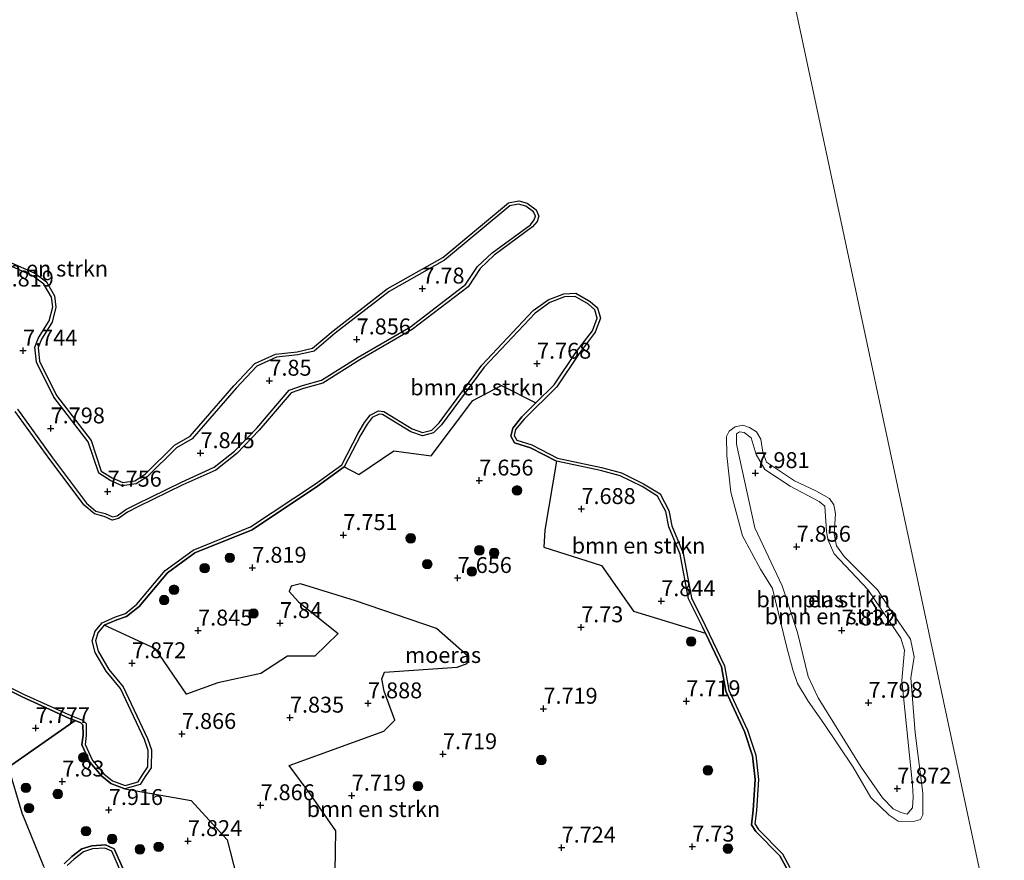
# Model space of a CAD drawing. Units: metres. Extents: x 179999 to 190009, y 412498 to 418753.
# Drawn here: x 184736 to 184890, y 416842 to 416974 of the extents above; entities that cross this region are included whole.
import ezdxf
from ezdxf.enums import TextEntityAlignment as Align

# ---------------------------------------------------------------- set-up
doc = ezdxf.new("R2010")
doc.units = ezdxf.units.M
doc.linetypes.add('IE-TERREINAFSCHEIDING', pattern=[10, 8, -2])
doc.layers.get('0').update_dxf_attribs({"lineweight": 25})
for name, color, linetype, lineweight in [('B-ME-GR-BOMENSTRUIKEN-GV-B6', 93, 'Continuous', 18), ('B-ME-GR-BOOM-S-B1', 93, 'Continuous', 18), ('B-ME-GW-KRUINLIJN-L-B1', 93, 'Continuous', 18), ('B-ME-GW-TEENLIJN-L-B1', 93, 'Continuous', 18), ('B-ME-IE-GRASLAND-GV-B6', 93, 'Continuous', 18), ('B-ME-IE-HULPGEOMETRIE-L-B1', 53, 'Continuous', 18), ('B-ME-IE-TERREINAFSCHEIDING-RASTERHEKWERK-L-B1', 8, 'IE-TERREINAFSCHEIDING', 18), ('B-ME-OG-WATER-GV-B6', 153, 'Continuous', 18)]:
    doc.layers.add(name, color=color, linetype=linetype, lineweight=lineweight)
for name, color, linetype in [('B-ME-GW-HOOGTEPUNT-S-B1', 10, 'Continuous'), ('B-ME-IE-MOERAS-GV-B6', 10, 'Continuous'), ('B-ME-IE-RIET-GV-B6', 10, 'Continuous')]:
    doc.layers.add(name, color=color, linetype=linetype)
doc.styles.add('NLCS-ISO', font='NLCS-ISO.TTF')

# ---------------------------------------------------------------- blocks, each defined once
blk = doc.blocks.new('hoogtepunt')
for p, q in [((-0.5, 0), (0.5, 0)), ((0, 0.5), (0, -0.5))]:
    blk.add_line(p, q)
blk = doc.blocks.new('boom')
h = blk.add_hatch(color=256)
edge = h.paths.add_edge_path()
edge.add_arc((0, 0), 0.75, 0, 360)
blk.add_circle((0, 0), 0.75)

msp = doc.modelspace()

# ---------------------------------------------------------------- linework, layer by layer
at = {"layer": 'B-ME-GR-BOMENSTRUIKEN-GV-B6'}
for points in [[(184734.321, 416935.316, 7.849), (184737.753, 416933.77, 7.849), (184739.453, 416932.508, 7.849), (184740.636, 416930.478, 7.849), (184740.837, 416928.925, 7.849), (184740.298, 416926.733, 7.849), (184738.626, 416924.088, 7.849), (184738.019, 416922.593, 7.849), (184738.29, 416920.258, 7.849), (184741.027, 416914.734, 7.849), (184746.423, 416907.709, 7.849), (184748.061, 416902.804, 7.849), (184749.947, 416901.608, 7.849), (184751.78, 416900.798, 7.849), (184753.934, 416901.128, 7.849), (184755.681, 416902.243, 7.849), (184760.28, 416906.787, 7.849), (184762.777, 416908.204, 7.849), (184769.689, 416916.17, 7.849), (184772.921, 416919.594, 7.849), (184776.008, 416921.001, 7.849), (184779.365, 416921.373, 7.849), (184781.935, 416921.961, 7.849), (184785.244, 416924.777, 7.849), (184793.709, 416931.33, 7.849), (184802.45, 416936.249, 7.849), (184812.693, 416944.822, 7.849), (184814.075, 416945.073, 7.849), (184815.193, 416944.76, 7.849), (184816.449, 416943.847, 7.849), (184816.728, 416943.179, 7.849), (184816.549, 416942.591, 7.849), (184815.938, 416941.845, 7.849), (184809.93, 416937.423, 7.849), (184807.636, 416935.283, 7.849), (184805.756, 416932.423, 7.849), (184797.073, 416925.79, 7.849), (184788.883, 416921.023, 7.849), (184783.08, 416917.399, 7.849), (184780.099, 416916.574, 7.849), (184778.024, 416915.843, 7.849), (184772.92, 416909.871, 7.849), (184769.435, 416906.246, 7.849), (184766.218, 416903.721, 7.849), (184761.105, 416901.409, 7.849), (184754.02, 416897.938, 7.849), (184752.337, 416897.11, 7.849), (184750.974, 416896.117, 7.849), (184750.258, 416895.949, 7.849), (184749.101, 416896.481, 7.849), (184747.618, 416896.85, 7.849), (184746.128, 416898.095, 7.849), (184740.788, 416905.235, 7.849), (184735.298, 416912.85, 7.849)], [(184816.803, 416913.828, 7.849), (184811.409, 416916.592, 7.849), (184806.868, 416914.217, 7.717), (184800.36, 416905.536, 7.695), (184794.489, 416906.321, 7.761), (184788.983, 416902.577, 7.805), (184786.675, 416903.787, 7.849), (184789.301, 416908.82, 7.849), (184790.283, 416910.493, 7.849), (184791.069, 416911.522, 7.849), (184792.16, 416912.095, 7.849), (184792.701, 416911.996, 7.849), (184797.128, 416909.316, 7.849), (184798.952, 416908.652, 7.849), (184800.677, 416909.131, 7.849), (184801.949, 416910.387, 7.849), (184808.674, 416919.436, 7.849), (184816.682, 416927.956, 7.849), (184818.966, 416929.601, 7.849), (184821.279, 416930.49, 7.849), (184822.961, 416930.569, 7.849), (184825.054, 416929.378, 7.849), (184826.043, 416928.48, 7.849), (184826.451, 416927.153, 7.849), (184825.688, 416925.177, 7.849), (184823.207, 416921.899, 7.849), (184819.693, 416916.665, 7.849), (184816.803, 416913.828, 7.849)], [(184876.183, 416848.074, 7.649), (184873.755, 416848.129, 7.649), (184872.32, 416849.051, 7.649), (184869.454, 416851.863, 7.649), (184866.702, 416856.585, 7.649), (184862.085, 416863.49, 7.649), (184859.624, 416866.992, 7.649), (184857.909, 416869.773, 7.649), (184857.209, 416871.878, 7.649), (184856.245, 416875.388, 7.649), (184853.986, 416884.66, 7.649), (184852.12, 416887.732, 7.649), (184849.261, 416892.959, 7.649), (184847.448, 416899.831, 7.649), (184846.82, 416905.563, 7.649), (184846.756, 416908.545, 7.649), (184847.172, 416909.39, 7.649), (184848.108, 416910.091, 7.649), (184849.34, 416910.335, 7.649), (184850.375, 416909.969, 7.649), (184851.485, 416909.318, 7.649), (184852.152, 416908.119, 7.649), (184852.47, 416906.118, 7.649), (184853.064, 416904.519, 7.649), (184854.63, 416903.479, 7.649), (184857.451, 416901.62, 7.649), (184860.819, 416900.006, 7.649), (184862.936, 416898.804, 7.649), (184863.619, 416897.838, 7.649), (184863.913, 416896.415, 7.649), (184863.716, 416893.264, 7.649), (184864.074, 416891.4, 7.649), (184865.283, 416889.682, 7.649), (184870.528, 416884.465, 7.649), (184872.617, 416881.222, 7.649), (184875.696, 416876.712, 7.649), (184876.289, 416873.944, 7.649), (184875.754, 416870.629, 7.649), (184876.45, 416861.992, 7.649), (184877.638, 416852.544, 7.649), (184877.61, 416849.132, 7.649), (184877.265, 416848.407, 7.649), (184876.183, 416848.074, 7.649)], [(184875.152, 416849.204, 7.891), (184874.159, 416849.504, 7.891), (184872.967, 416850.083, 7.891), (184871.274, 416851.803, 7.891), (184867.918, 416856.597, 7.671), (184861.2, 416867.478, 7.671), (184859.587, 416870.845, 7.759), (184857.917, 416877.754, 7.847), (184855.545, 416885.116, 7.869), (184851.199, 416894.201, 8.111), (184848.343, 416907.332, 7.891), (184848.345, 416908.984, 8.089), (184848.801, 416909.28, 8.023), (184849.53, 416909.216, 8.023), (184850.624, 416908.331, 8.023), (184851.43, 416905.721, 7.979), (184852.8, 416903.384, 7.935), (184856.786, 416900.761, 8.111), (184861.33, 416898.335, 8.067), (184862.249, 416897.634, 8.067), (184862.513, 416893.688, 7.979), (184862.705, 416892.365, 7.957), (184863.692, 416890.132, 8.001), (184868.989, 416884.522, 7.935), (184874.179, 416876.877, 7.979), (184874.77, 416874.997, 7.891), (184874.338, 416870.21, 7.891), (184876.009, 416853.822, 7.957), (184876.116, 416851.945, 7.935), (184875.984, 416850.208, 7.957), (184875.152, 416849.204, 7.891)], [(184875.152, 416849.204, 7.891), (184875.984, 416850.208, 7.957), (184876.116, 416851.945, 7.935), (184876.009, 416853.822, 7.957), (184874.338, 416870.21, 7.891), (184874.77, 416874.997, 7.891), (184874.179, 416876.877, 7.979), (184868.989, 416884.522, 7.935), (184863.692, 416890.132, 8.001), (184862.705, 416892.365, 7.957), (184862.513, 416893.688, 7.979), (184862.249, 416897.634, 8.067), (184861.33, 416898.335, 8.067), (184856.786, 416900.761, 8.111), (184852.8, 416903.384, 7.935), (184851.43, 416905.721, 7.979), (184850.624, 416908.331, 8.023), (184849.53, 416909.216, 8.023), (184848.801, 416909.28, 8.023), (184848.345, 416908.984, 8.089), (184848.343, 416907.332, 7.891), (184851.199, 416894.201, 8.111), (184855.545, 416885.116, 7.869), (184857.917, 416877.754, 7.847), (184859.587, 416870.845, 7.759), (184861.2, 416867.478, 7.671), (184867.918, 416856.597, 7.671), (184871.274, 416851.803, 7.891), (184872.967, 416850.083, 7.891), (184874.159, 416849.504, 7.891), (184875.152, 416849.204, 7.891)], [(184843.445, 416877.664, 7.849), (184832.128, 416881.109, 7.761), (184827.139, 416888.273, 7.805), (184818.027, 416891.163, 7.783), (184818.192, 416893.849, 7.827), (184820.046, 416904.698, 7.849), (184826.981, 416903.226, 7.849), (184830.075, 416902.36, 7.849), (184833.499, 416900.706, 7.849), (184835.934, 416899.199, 7.849), (184837.206, 416896.765, 7.849), (184837.707, 416894.354, 7.849), (184839.458, 416890.063, 7.849), (184840.769, 416883.065, 7.849), (184842.968, 416878.667, 7.849), (184843.445, 416877.664, 7.849)], [(184771.678, 416831.924, 7.849), (184768.268, 416845.197, 7.893), (184762.602, 416851.347, 7.871), (184752.188, 416853.186, 7.849), (184754.568, 416853.865, 7.849), (184755.364, 416855.142, 7.849), (184756.307, 416856.523, 7.849), (184756.359, 416859.312, 7.849), (184755.751, 416861.128, 7.849), (184751.919, 416869.247, 7.849), (184749.654, 416871.957, 7.849), (184747.976, 416874.815, 7.849), (184747.547, 416876.465, 7.849), (184747.948, 416877.73, 7.849), (184748.913, 416878.893, 7.849), (184757.006, 416875.174, 7.959), (184761.857, 416868.05, 7.849), (184766.779, 416869.839, 7.871), (184773.582, 416871.329, 7.871), (184777.773, 416874.071, 7.915), (184782.027, 416874.034, 8.069), (184785.697, 416877.606, 7.937), (184779.452, 416882.563, 7.827), (184778.005, 416884.219, 7.871), (184778.343, 416885.07, 8.069), (184779.801, 416885.423, 8.179), (184788.428, 416882.738, 7.981), (184801.198, 416878.386, 7.871), (184805.98, 416874.166, 7.981), (184806.004, 416872.902, 7.959), (184804.422, 416872.338, 8.157), (184793.02, 416871.532, 7.915), (184792.576, 416870.502, 7.893), (184792.959, 416868.543, 7.937), (184794.6, 416863.99, 8.157), (184792.911, 416862.28, 8.201), (184778.033, 416856.859, 7.937), (184781.417, 416852.251, 8.047), (184785.323, 416846.61, 7.937), (184785.147, 416833.808, 7.805)]]:
    msp.add_polyline3d(points, dxfattribs=at)
at = {"layer": 'B-ME-GW-KRUINLIJN-L-B1'}
for points in [[(184735.298, 416912.85, 7.849), (184740.788, 416905.235, 7.849), (184746.128, 416898.095, 7.849), (184747.618, 416896.85, 7.849), (184749.101, 416896.481, 7.849), (184750.258, 416895.949, 7.849), (184750.974, 416896.117, 7.849), (184752.337, 416897.11, 7.849), (184754.02, 416897.938, 7.849), (184761.105, 416901.409, 7.849), (184766.218, 416903.721, 7.849), (184769.435, 416906.246, 7.849), (184772.92, 416909.871, 7.849), (184778.024, 416915.843, 7.849), (184780.099, 416916.574, 7.849), (184783.08, 416917.399, 7.849), (184788.883, 416921.023, 7.849), (184797.073, 416925.79, 7.849), (184805.756, 416932.423, 7.849), (184807.636, 416935.283, 7.849), (184809.93, 416937.423, 7.849), (184815.938, 416941.845, 7.849), (184816.549, 416942.591, 7.849), (184816.728, 416943.179, 7.849), (184816.449, 416943.847, 7.849), (184815.193, 416944.76, 7.849), (184814.075, 416945.073, 7.849), (184812.693, 416944.822, 7.849), (184802.45, 416936.249, 7.849), (184793.709, 416931.33, 7.849), (184785.244, 416924.777, 7.849), (184781.935, 416921.961, 7.849), (184779.365, 416921.373, 7.849), (184776.008, 416921.001, 7.849), (184772.921, 416919.594, 7.849), (184769.689, 416916.17, 7.849), (184762.777, 416908.204, 7.849), (184760.28, 416906.787, 7.849), (184755.681, 416902.243, 7.849), (184753.934, 416901.128, 7.849), (184751.78, 416900.798, 7.849), (184749.947, 416901.608, 7.849), (184748.061, 416902.804, 7.849), (184746.423, 416907.709, 7.849), (184741.027, 416914.734, 7.849), (184738.29, 416920.258, 7.849), (184738.019, 416922.593, 7.849), (184738.626, 416924.088, 7.849), (184740.298, 416926.733, 7.849), (184740.837, 416928.925, 7.849), (184740.636, 416930.478, 7.849), (184739.453, 416932.508, 7.849), (184737.753, 416933.77, 7.849), (184734.321, 416935.316, 7.849)], [(184856.338, 416840.485, 7.849), (184855.168, 416842.694, 7.849), (184851.389, 416846.519, 7.849), (184850.713, 416847.559, 7.849), (184850.968, 416849.845, 7.849), (184851.276, 416854.649, 7.849), (184850.874, 416858.384, 7.849), (184849.604, 416862.214, 7.849), (184846.679, 416868.552, 7.849), (184845.969, 416872.353, 7.849), (184843.445, 416877.664, 7.849), (184842.968, 416878.667, 7.849), (184840.769, 416883.065, 7.849), (184839.458, 416890.063, 7.849), (184837.707, 416894.354, 7.849), (184837.206, 416896.765, 7.849), (184835.934, 416899.199, 7.849), (184833.499, 416900.706, 7.849), (184830.075, 416902.36, 7.849), (184826.981, 416903.226, 7.849), (184820.046, 416904.698, 7.849), (184815.975, 416906.804, 7.849), (184813.46, 416907.553, 7.849), (184812.842, 416908.63, 7.849), (184813.153, 416909.884, 7.849), (184814.567, 416911.633, 7.849), (184816.803, 416913.828, 7.849), (184819.693, 416916.665, 7.849), (184823.207, 416921.899, 7.849), (184825.688, 416925.177, 7.849), (184826.451, 416927.153, 7.849), (184826.043, 416928.48, 7.849), (184825.054, 416929.378, 7.849), (184822.961, 416930.569, 7.849), (184821.279, 416930.49, 7.849), (184818.966, 416929.601, 7.849), (184816.682, 416927.956, 7.849), (184808.674, 416919.436, 7.849), (184801.949, 416910.387, 7.849), (184800.677, 416909.131, 7.849), (184798.952, 416908.652, 7.849), (184797.128, 416909.316, 7.849), (184792.701, 416911.996, 7.849), (184792.16, 416912.095, 7.849), (184791.069, 416911.522, 7.849), (184790.283, 416910.493, 7.849), (184789.301, 416908.82, 7.849), (184786.675, 416903.787, 7.849), (184782.442, 416900.732, 7.849), (184772.191, 416893.903, 7.849), (184763.163, 416890.26, 7.849), (184758.884, 416887.135, 7.849), (184754.404, 416881.836, 7.849), (184752.426, 416880.264, 7.849), (184750.903, 416879.768, 7.849), (184748.913, 416878.893, 7.849), (184747.948, 416877.73, 7.849), (184747.547, 416876.465, 7.849), (184747.976, 416874.815, 7.849), (184749.654, 416871.957, 7.849), (184751.919, 416869.247, 7.849), (184755.751, 416861.128, 7.849), (184756.359, 416859.312, 7.849), (184756.307, 416856.523, 7.849), (184755.364, 416855.142, 7.849), (184754.568, 416853.865, 7.849), (184752.188, 416853.186, 7.849), (184749.985, 416854.03, 7.849), (184748.541, 416855.181, 7.849), (184746.673, 416857.371, 7.849), (184745.414, 416860.107, 7.849), (184745.618, 416861.635, 7.849), (184745.592, 416863.259, 7.849), (184745.245, 416863.585, 7.849), (184744.363, 416863.929, 7.849), (184743.485, 416864.271, 7.849), (184736.037, 416867.633, 7.849), (184731.83, 416869.696, 7.849)], [(184875.152, 416849.204, 7.891), (184874.159, 416849.504, 7.891), (184872.967, 416850.083, 7.891), (184871.274, 416851.803, 7.891), (184867.918, 416856.597, 7.671), (184861.2, 416867.478, 7.671), (184859.587, 416870.845, 7.759), (184857.917, 416877.754, 7.847), (184855.545, 416885.116, 7.869), (184851.199, 416894.201, 8.111), (184848.343, 416907.332, 7.891), (184848.345, 416908.984, 8.089), (184848.801, 416909.28, 8.023), (184849.53, 416909.216, 8.023), (184850.624, 416908.331, 8.023), (184851.43, 416905.721, 7.979), (184852.8, 416903.384, 7.935), (184856.786, 416900.761, 8.111), (184861.33, 416898.335, 8.067), (184862.249, 416897.634, 8.067), (184862.513, 416893.688, 7.979), (184862.705, 416892.365, 7.957), (184863.692, 416890.132, 8.001), (184868.989, 416884.522, 7.935), (184874.179, 416876.877, 7.979), (184874.77, 416874.997, 7.891), (184874.338, 416870.21, 7.891), (184876.009, 416853.822, 7.957), (184876.116, 416851.945, 7.935), (184875.984, 416850.208, 7.957), (184875.152, 416849.204, 7.891)], [(184742.652, 416841.416, 7.849), (184743.86, 416842.553, 7.849), (184745.43, 416843.77, 7.849), (184747.01, 416844.265, 7.849), (184749.146, 416844.376, 7.849), (184750.494, 416843.79, 7.849), (184751.998, 416840.367, 7.849)]]:
    msp.add_polyline3d(points, dxfattribs=at)
at = {"layer": 'B-ME-GW-TEENLIJN-L-B1'}
msp.add_polyline3d([(184749.188, 416801.136, 8.049), (184745.186, 416810.453, 8.097), (184744.32, 416817.186, 8.097), (184743.544, 416825.267, 8.141), (184741.869, 416834.126, 8.077), (184739.44, 416840.988, 8.149), (184736.041, 416849.37, 8.169), (184733.893, 416856.628, 8.109), (184729.378, 416865.904, 7.965), (184727.987, 416868.501, 7.936), (184724.569, 416873.332, 7.883), (184721.383, 416879.521, 7.858), (184718.654, 416883.67, 7.842), (184713.821, 416891.016, 7.814), (184704.072, 416908.525, 7.816), (184701.739, 416912.37, 7.834), (184694.058, 416925.031, 7.892), (184685.173, 416940.422, 7.946), (184676.486, 416954.456, 7.872), (184674.791, 416957.408, 7.864), (184667.937, 416969.344, 7.83), (184660.179, 416981.736, 7.918)], dxfattribs=at)
at = {"layer": 'B-ME-IE-GRASLAND-GV-B6'}
msp.add_polyline3d([(184749.188, 416801.136, 8.049), (184744.965, 416800.22, 9.101), (184743.521, 416803.249, 9.101), (184741.46, 416809.186, 9.113), (184739.034, 416819.588, 9.113), (184736.578, 416832.179, 9.113), (184735.508, 416837.081, 9.105), (184733.338, 416843.836, 9.057), (184729.396, 416853.249, 8.777), (184733.893, 416856.628, 8.109), (184736.041, 416849.37, 8.169), (184739.44, 416840.988, 8.149), (184741.869, 416834.126, 8.077), (184743.544, 416825.267, 8.141), (184744.32, 416817.186, 8.097), (184745.186, 416810.453, 8.097), (184749.188, 416801.136, 8.049)], dxfattribs=at)
at = {"layer": 'B-ME-IE-HULPGEOMETRIE-L-B1'}
msp.add_polyline3d([(184886.975, 416838.517, 7.649), (184853.265, 416996.239, 7.649), (184756.609, 417251.635, 7.649), (184677.443, 417429.811, 7.649)], dxfattribs=at)
at = {"layer": 'B-ME-IE-MOERAS-GV-B6'}
for points in [[(184785.147, 416833.808, 7.805), (184785.323, 416846.61, 7.937), (184781.417, 416852.251, 8.047), (184778.033, 416856.859, 7.937), (184792.911, 416862.28, 8.201), (184794.6, 416863.99, 8.157), (184792.959, 416868.543, 7.937), (184792.576, 416870.502, 7.893), (184793.02, 416871.532, 7.915), (184804.422, 416872.338, 8.157), (184806.004, 416872.902, 7.959), (184805.98, 416874.166, 7.981), (184801.198, 416878.386, 7.871), (184788.428, 416882.738, 7.981), (184779.801, 416885.423, 8.179), (184778.343, 416885.07, 8.069), (184778.005, 416884.219, 7.871), (184779.452, 416882.563, 7.827), (184785.697, 416877.606, 7.937), (184782.027, 416874.034, 8.069), (184777.773, 416874.071, 7.915), (184773.582, 416871.329, 7.871), (184766.779, 416869.839, 7.871), (184761.857, 416868.05, 7.849), (184757.006, 416875.174, 7.959), (184748.913, 416878.893, 7.849), (184750.903, 416879.768, 7.849), (184752.426, 416880.264, 7.849), (184754.404, 416881.836, 7.849), (184758.884, 416887.135, 7.849), (184763.163, 416890.26, 7.849), (184772.191, 416893.903, 7.849), (184782.442, 416900.732, 7.849), (184786.675, 416903.787, 7.849), (184788.983, 416902.577, 7.805), (184794.489, 416906.321, 7.761), (184800.36, 416905.536, 7.695), (184806.868, 416914.217, 7.717), (184811.409, 416916.592, 7.849), (184816.803, 416913.828, 7.849)], [(184816.803, 416913.828, 7.849), (184814.567, 416911.633, 7.849), (184813.153, 416909.884, 7.849), (184812.842, 416908.63, 7.849), (184813.46, 416907.553, 7.849), (184815.975, 416906.804, 7.849), (184820.046, 416904.698, 7.849), (184818.192, 416893.849, 7.827), (184818.027, 416891.163, 7.783), (184827.139, 416888.273, 7.805), (184832.128, 416881.109, 7.761), (184843.445, 416877.664, 7.849), (184845.969, 416872.353, 7.849), (184846.679, 416868.552, 7.849), (184849.604, 416862.214, 7.849), (184850.874, 416858.384, 7.849), (184851.276, 416854.649, 7.849), (184850.968, 416849.845, 7.849), (184850.713, 416847.559, 7.849), (184851.389, 416846.519, 7.849), (184855.168, 416842.694, 7.849), (184856.338, 416840.485, 7.849)]]:
    msp.add_polyline3d(points, dxfattribs=at)
at = {"layer": 'B-ME-IE-RIET-GV-B6'}
for points in [[(184735.298, 416912.85, 7.849), (184740.788, 416905.235, 7.849), (184746.128, 416898.095, 7.849), (184747.618, 416896.85, 7.849), (184749.101, 416896.481, 7.849), (184750.258, 416895.949, 7.849), (184750.974, 416896.117, 7.849), (184752.337, 416897.11, 7.849), (184754.02, 416897.938, 7.849), (184761.105, 416901.409, 7.849), (184766.218, 416903.721, 7.849), (184769.435, 416906.246, 7.849), (184772.92, 416909.871, 7.849), (184778.024, 416915.843, 7.849), (184780.099, 416916.574, 7.849), (184783.08, 416917.399, 7.849), (184788.883, 416921.023, 7.849), (184797.073, 416925.79, 7.849), (184805.756, 416932.423, 7.849), (184807.636, 416935.283, 7.849), (184809.93, 416937.423, 7.849), (184815.938, 416941.845, 7.849), (184816.549, 416942.591, 7.849), (184816.728, 416943.179, 7.849), (184816.449, 416943.847, 7.849), (184815.193, 416944.76, 7.849), (184814.075, 416945.073, 7.849), (184812.693, 416944.822, 7.849), (184802.45, 416936.249, 7.849), (184793.709, 416931.33, 7.849), (184785.244, 416924.777, 7.849), (184781.935, 416921.961, 7.849), (184779.365, 416921.373, 7.849), (184776.008, 416921.001, 7.849), (184772.921, 416919.594, 7.849), (184769.689, 416916.17, 7.849), (184762.777, 416908.204, 7.849), (184760.28, 416906.787, 7.849), (184755.681, 416902.243, 7.849), (184753.934, 416901.128, 7.849), (184751.78, 416900.798, 7.849), (184749.947, 416901.608, 7.849), (184748.061, 416902.804, 7.849), (184746.423, 416907.709, 7.849), (184741.027, 416914.734, 7.849), (184738.29, 416920.258, 7.849), (184738.019, 416922.593, 7.849), (184738.626, 416924.088, 7.849), (184740.298, 416926.733, 7.849), (184740.837, 416928.925, 7.849), (184740.636, 416930.478, 7.849), (184739.453, 416932.508, 7.849), (184737.753, 416933.77, 7.849), (184734.321, 416935.316, 7.849)], [(184734.467, 416935.798, 7.649), (184738.008, 416934.203, 7.649), (184739.834, 416932.849, 7.649), (184741.119, 416930.642, 7.649), (184741.345, 416928.897, 7.649), (184740.765, 416926.535, 7.649), (184739.072, 416923.859, 7.649), (184738.53, 416922.523, 7.649), (184738.777, 416920.402, 7.649), (184741.453, 416915, 7.649), (184746.87, 416907.947, 7.649), (184748.479, 416903.131, 7.649), (184750.183, 416902.05, 7.649), (184751.848, 416901.314, 7.649), (184753.754, 416901.607, 7.649), (184755.367, 416902.636, 7.649), (184759.976, 416907.189, 7.649), (184762.456, 416908.596, 7.649), (184769.318, 416916.505, 7.649), (184772.625, 416920.008, 7.649), (184775.873, 416921.489, 7.649), (184779.282, 416921.867, 7.649), (184781.704, 416922.421, 7.649), (184784.929, 416925.166, 7.649), (184793.431, 416931.748, 7.649), (184802.165, 416936.662, 7.649), (184812.473, 416945.29, 7.649), (184814.099, 416945.586, 7.649), (184815.415, 416945.217, 7.649), (184816.856, 416944.169, 7.649), (184817.259, 416943.206, 7.649), (184816.999, 416942.351, 7.649), (184816.285, 416941.479, 7.649), (184810.249, 416937.038, 7.649), (184808.021, 416934.959, 7.649), (184806.127, 416932.078, 7.649), (184797.351, 416925.373, 7.649), (184789.142, 416920.595, 7.649), (184783.283, 416916.936, 7.649), (184780.249, 416916.096, 7.649), (184778.317, 416915.416, 7.649), (184773.291, 416909.535, 7.649), (184769.771, 416905.875, 7.649), (184766.479, 416903.29, 7.649), (184761.318, 416900.957, 7.649), (184754.241, 416897.49, 7.649), (184752.596, 416896.681, 7.649), (184751.186, 416895.653, 7.649), (184750.204, 416895.423, 7.649), (184748.934, 416896.008, 7.649), (184747.386, 416896.392, 7.649), (184745.762, 416897.749, 7.649), (184740.385, 416904.939, 7.649), (184734.939, 416912.492, 7.649)], [(184856.338, 416840.485, 7.849), (184855.168, 416842.694, 7.849), (184851.389, 416846.519, 7.849), (184850.713, 416847.559, 7.849), (184850.968, 416849.845, 7.849), (184851.276, 416854.649, 7.849), (184850.874, 416858.384, 7.849), (184849.604, 416862.214, 7.849), (184846.679, 416868.552, 7.849), (184845.969, 416872.353, 7.849), (184843.445, 416877.664, 7.849), (184842.968, 416878.667, 7.849), (184840.769, 416883.065, 7.849), (184839.458, 416890.063, 7.849), (184837.707, 416894.354, 7.849), (184837.206, 416896.765, 7.849), (184835.934, 416899.199, 7.849), (184833.499, 416900.706, 7.849), (184830.075, 416902.36, 7.849), (184826.981, 416903.226, 7.849), (184820.046, 416904.698, 7.849), (184815.975, 416906.804, 7.849), (184813.46, 416907.553, 7.849), (184812.842, 416908.63, 7.849), (184813.153, 416909.884, 7.849), (184814.567, 416911.633, 7.849), (184816.803, 416913.828, 7.849), (184819.693, 416916.665, 7.849), (184823.207, 416921.899, 7.849), (184825.688, 416925.177, 7.849), (184826.451, 416927.153, 7.849), (184826.043, 416928.48, 7.849), (184825.054, 416929.378, 7.849), (184822.961, 416930.569, 7.849), (184821.279, 416930.49, 7.849), (184818.966, 416929.601, 7.849), (184816.682, 416927.956, 7.849), (184808.674, 416919.436, 7.849), (184801.949, 416910.387, 7.849), (184800.677, 416909.131, 7.849), (184798.952, 416908.652, 7.849), (184797.128, 416909.316, 7.849), (184792.701, 416911.996, 7.849), (184792.16, 416912.095, 7.849), (184791.069, 416911.522, 7.849), (184790.283, 416910.493, 7.849), (184789.301, 416908.82, 7.849), (184786.675, 416903.787, 7.849), (184782.442, 416900.732, 7.849), (184772.191, 416893.903, 7.849), (184763.163, 416890.26, 7.849), (184758.884, 416887.135, 7.849), (184754.404, 416881.836, 7.849), (184752.426, 416880.264, 7.849), (184750.903, 416879.768, 7.849), (184748.913, 416878.893, 7.849), (184747.948, 416877.73, 7.849), (184747.547, 416876.465, 7.849), (184747.976, 416874.815, 7.849), (184749.654, 416871.957, 7.849), (184751.919, 416869.247, 7.849), (184755.751, 416861.128, 7.849), (184756.359, 416859.312, 7.849), (184756.307, 416856.523, 7.849), (184755.364, 416855.142, 7.849), (184754.568, 416853.865, 7.849), (184752.188, 416853.186, 7.849), (184749.985, 416854.03, 7.849), (184748.541, 416855.181, 7.849), (184746.673, 416857.371, 7.849), (184745.414, 416860.107, 7.849), (184745.618, 416861.635, 7.849), (184745.592, 416863.259, 7.849), (184745.245, 416863.585, 7.849), (184744.363, 416863.929, 7.849), (184743.485, 416864.271, 7.849), (184736.037, 416867.633, 7.849), (184731.83, 416869.696, 7.849)], [(184732.086, 416870.127, 7.649), (184736.25, 416868.085, 7.649), (184743.679, 416864.732, 7.649), (184745.517, 416864.016, 7.649), (184746.088, 416863.479, 7.649), (184746.118, 416861.606, 7.649), (184745.929, 416860.184, 7.649), (184747.098, 416857.643, 7.649), (184748.89, 416855.542, 7.649), (184750.236, 416854.469, 7.649), (184752.212, 416853.713, 7.649), (184754.246, 416854.293, 7.649), (184754.945, 416855.415, 7.649), (184755.81, 416856.682, 7.649), (184755.857, 416859.235, 7.649), (184755.286, 416860.942, 7.649), (184751.494, 416868.976, 7.649), (184749.243, 416871.668, 7.649), (184747.509, 416874.622, 7.649), (184747.026, 416876.479, 7.649), (184747.501, 416877.974, 7.649), (184748.604, 416879.303, 7.649), (184750.725, 416880.236, 7.649), (184752.271, 416880.74, 7.649), (184754.052, 416882.194, 7.649), (184758.541, 416887.504, 7.649), (184762.918, 416890.701, 7.649), (184771.956, 416894.348, 7.649), (184782.157, 416901.143, 7.649), (184786.286, 416904.123, 7.649), (184788.864, 416909.062, 7.649), (184789.867, 416910.772, 7.649), (184790.739, 416911.913, 7.649), (184792.08, 416912.618, 7.649), (184792.881, 416912.471, 7.649), (184797.345, 416909.769, 7.649), (184798.973, 416909.176, 7.649), (184800.418, 416909.578, 7.649), (184801.571, 416910.716, 7.649), (184808.29, 416919.757, 7.649), (184816.351, 416928.333, 7.649), (184818.726, 416930.044, 7.649), (184821.175, 416930.986, 7.649), (184823.083, 416931.076, 7.649), (184825.35, 416929.785, 7.649), (184826.481, 416928.758, 7.649), (184826.979, 416927.134, 7.649), (184826.129, 416924.931, 7.649), (184823.614, 416921.609, 7.649), (184820.079, 416916.344, 7.649), (184814.938, 416911.297, 7.649), (184813.612, 416909.656, 7.649), (184813.376, 416908.705, 7.649), (184813.795, 416907.975, 7.649), (184816.163, 416907.27, 7.649), (184820.215, 416905.173, 7.649), (184827.101, 416903.712, 7.649), (184830.253, 416902.829, 7.649), (184833.74, 416901.144, 7.649), (184836.314, 416899.552, 7.649), (184837.681, 416896.935, 7.649), (184838.187, 416894.5, 7.649), (184839.94, 416890.204, 7.649), (184841.247, 416883.226, 7.649), (184843.418, 416878.887, 7.649), (184846.449, 416872.509, 7.649), (184847.159, 416868.705, 7.649), (184850.07, 416862.398, 7.649), (184851.366, 416858.491, 7.649), (184851.778, 416854.66, 7.649), (184851.466, 416849.801, 7.649), (184851.23, 416847.682, 7.649), (184851.781, 416846.834, 7.649), (184855.575, 416842.993, 7.649), (184856.723, 416840.827, 7.649)], [(184744.363, 416863.929, 7.849), (184733.893, 416856.628, 8.109), (184729.378, 416865.904, 7.965), (184727.987, 416868.501, 7.936), (184724.569, 416873.332, 7.883), (184721.383, 416879.521, 7.858), (184718.654, 416883.67, 7.842), (184725.646, 416891.163, 7.849), (184725.488, 416883.544, 7.849), (184724.637, 416876.713, 7.849), (184724.913, 416873.87, 7.849), (184725.517, 416873.041, 7.849), (184726.355, 416872.04, 7.849), (184727.443, 416872.114, 7.849), (184729.067, 416871.636, 7.849), (184731.83, 416869.696, 7.849), (184736.037, 416867.633, 7.849), (184743.485, 416864.271, 7.849), (184744.363, 416863.929, 7.849)], [(184739.44, 416840.988, 8.149), (184736.041, 416849.37, 8.169), (184733.893, 416856.628, 8.109), (184744.363, 416863.929, 7.849), (184745.245, 416863.585, 7.849), (184745.592, 416863.259, 7.849), (184745.618, 416861.635, 7.849), (184745.414, 416860.107, 7.849), (184746.673, 416857.371, 7.849), (184748.541, 416855.181, 7.849), (184749.985, 416854.03, 7.849), (184752.188, 416853.186, 7.849)], [(184752.188, 416853.186, 7.849), (184762.602, 416851.347, 7.871), (184768.268, 416845.197, 7.893), (184771.678, 416831.924, 7.849)], [(184751.998, 416840.367, 7.849), (184750.494, 416843.79, 7.849), (184749.146, 416844.376, 7.849), (184747.01, 416844.265, 7.849), (184745.43, 416843.77, 7.849), (184743.86, 416842.553, 7.849), (184742.652, 416841.416, 7.849)], [(184742.652, 416841.416, 7.849), (184743.86, 416842.553, 7.849), (184745.43, 416843.77, 7.849), (184747.01, 416844.265, 7.849), (184749.146, 416844.376, 7.849), (184750.494, 416843.79, 7.849), (184751.998, 416840.367, 7.849)], [(184751.547, 416840.149, 7.649), (184750.115, 416843.41, 7.649), (184749.054, 416843.871, 7.649), (184747.099, 416843.769, 7.649), (184745.666, 416843.32, 7.649), (184744.185, 416842.172, 7.649), (184743.104, 416841.154, 7.649)]]:
    msp.add_polyline3d(points, dxfattribs=at)
at = {"layer": 'B-ME-IE-TERREINAFSCHEIDING-RASTERHEKWERK-L-B1'}
msp.add_polyline3d([(184727.183, 416851.587, 9.105), (184729.396, 416853.249, 8.777), (184733.893, 416856.628, 8.109), (184744.363, 416863.929, 7.849)], dxfattribs=at)
at = {"layer": 'B-ME-OG-WATER-GV-B6'}
for points in [[(185524.55, 417085.191, 7.649), (185611.466, 416891.559, 7.649), (185539.726, 416856.11, 7.649), (185098.226, 416637.95, 7.649), (184997.96, 416588.406, 7.649), (184886.975, 416838.517, 7.649), (184853.265, 416996.239, 7.649), (184756.609, 417251.635, 7.649), (184677.443, 417429.811, 7.649), (184768.207, 417426.142, 7.649), (185075.569, 417548.361, 7.649), (185256.823, 417622.305, 7.649), (185279.642, 417635.025, 7.649), (185524.55, 417085.191, 7.649)], [(184853.265, 416996.239, 7.649), (184886.975, 416838.517, 7.649)], [(184734.939, 416912.492, 7.649), (184740.385, 416904.939, 7.649), (184745.762, 416897.749, 7.649), (184747.386, 416896.392, 7.649), (184748.934, 416896.008, 7.649), (184750.204, 416895.423, 7.649), (184751.186, 416895.653, 7.649), (184752.596, 416896.681, 7.649), (184754.241, 416897.49, 7.649), (184761.318, 416900.957, 7.649), (184766.479, 416903.29, 7.649), (184769.771, 416905.875, 7.649), (184773.291, 416909.535, 7.649), (184778.317, 416915.416, 7.649), (184780.249, 416916.096, 7.649), (184783.283, 416916.936, 7.649), (184789.142, 416920.595, 7.649), (184797.351, 416925.373, 7.649), (184806.127, 416932.078, 7.649), (184808.021, 416934.959, 7.649), (184810.249, 416937.038, 7.649), (184816.285, 416941.479, 7.649), (184816.999, 416942.351, 7.649), (184817.259, 416943.206, 7.649), (184816.856, 416944.169, 7.649), (184815.415, 416945.217, 7.649), (184814.099, 416945.586, 7.649), (184812.473, 416945.29, 7.649), (184802.165, 416936.662, 7.649), (184793.431, 416931.748, 7.649), (184784.929, 416925.166, 7.649), (184781.704, 416922.421, 7.649), (184779.282, 416921.867, 7.649), (184775.873, 416921.489, 7.649), (184772.625, 416920.008, 7.649), (184769.318, 416916.505, 7.649), (184762.456, 416908.596, 7.649), (184759.976, 416907.189, 7.649), (184755.367, 416902.636, 7.649), (184753.754, 416901.607, 7.649), (184751.848, 416901.314, 7.649), (184750.183, 416902.05, 7.649), (184748.479, 416903.131, 7.649), (184746.87, 416907.947, 7.649), (184741.453, 416915, 7.649), (184738.777, 416920.402, 7.649), (184738.53, 416922.523, 7.649), (184739.072, 416923.859, 7.649), (184740.765, 416926.535, 7.649), (184741.345, 416928.897, 7.649), (184741.119, 416930.642, 7.649), (184739.834, 416932.849, 7.649), (184738.008, 416934.203, 7.649), (184734.467, 416935.798, 7.649)], [(184856.723, 416840.827, 7.649), (184855.575, 416842.993, 7.649), (184851.781, 416846.834, 7.649), (184851.23, 416847.682, 7.649), (184851.466, 416849.801, 7.649), (184851.778, 416854.66, 7.649), (184851.366, 416858.491, 7.649), (184850.07, 416862.398, 7.649), (184847.159, 416868.705, 7.649), (184846.449, 416872.509, 7.649), (184843.418, 416878.887, 7.649), (184841.247, 416883.226, 7.649), (184839.94, 416890.204, 7.649), (184838.187, 416894.5, 7.649), (184837.681, 416896.935, 7.649), (184836.314, 416899.552, 7.649), (184833.74, 416901.144, 7.649), (184830.253, 416902.829, 7.649), (184827.101, 416903.712, 7.649), (184820.215, 416905.173, 7.649), (184816.163, 416907.27, 7.649), (184813.795, 416907.975, 7.649), (184813.376, 416908.705, 7.649), (184813.612, 416909.656, 7.649), (184814.938, 416911.297, 7.649), (184820.079, 416916.344, 7.649), (184823.614, 416921.609, 7.649), (184826.129, 416924.931, 7.649), (184826.979, 416927.134, 7.649), (184826.481, 416928.758, 7.649), (184825.35, 416929.785, 7.649), (184823.083, 416931.076, 7.649), (184821.175, 416930.986, 7.649), (184818.726, 416930.044, 7.649), (184816.351, 416928.333, 7.649), (184808.29, 416919.757, 7.649), (184801.571, 416910.716, 7.649), (184800.418, 416909.578, 7.649), (184798.973, 416909.176, 7.649), (184797.345, 416909.769, 7.649), (184792.881, 416912.471, 7.649), (184792.08, 416912.618, 7.649), (184790.739, 416911.913, 7.649), (184789.867, 416910.772, 7.649), (184788.864, 416909.062, 7.649), (184786.286, 416904.123, 7.649), (184782.157, 416901.143, 7.649), (184771.956, 416894.348, 7.649), (184762.918, 416890.701, 7.649), (184758.541, 416887.504, 7.649), (184754.052, 416882.194, 7.649), (184752.271, 416880.74, 7.649), (184750.725, 416880.236, 7.649), (184748.604, 416879.303, 7.649), (184747.501, 416877.974, 7.649), (184747.026, 416876.479, 7.649), (184747.509, 416874.622, 7.649), (184749.243, 416871.668, 7.649), (184751.494, 416868.976, 7.649), (184755.286, 416860.942, 7.649), (184755.857, 416859.235, 7.649), (184755.81, 416856.682, 7.649), (184754.945, 416855.415, 7.649), (184754.246, 416854.293, 7.649), (184752.212, 416853.713, 7.649), (184750.236, 416854.469, 7.649), (184748.89, 416855.542, 7.649), (184747.098, 416857.643, 7.649), (184745.929, 416860.184, 7.649), (184746.118, 416861.606, 7.649), (184746.088, 416863.479, 7.649), (184745.517, 416864.016, 7.649), (184743.679, 416864.732, 7.649), (184736.25, 416868.085, 7.649), (184732.086, 416870.127, 7.649)], [(184876.183, 416848.074, 7.649), (184877.265, 416848.407, 7.649), (184877.61, 416849.132, 7.649), (184877.638, 416852.544, 7.649), (184876.45, 416861.992, 7.649), (184875.754, 416870.629, 7.649), (184876.289, 416873.944, 7.649), (184875.696, 416876.712, 7.649), (184872.617, 416881.222, 7.649), (184870.528, 416884.465, 7.649), (184865.283, 416889.682, 7.649), (184864.074, 416891.4, 7.649), (184863.716, 416893.264, 7.649), (184863.913, 416896.415, 7.649), (184863.619, 416897.838, 7.649), (184862.936, 416898.804, 7.649), (184860.819, 416900.006, 7.649), (184857.451, 416901.62, 7.649), (184854.63, 416903.479, 7.649), (184853.064, 416904.519, 7.649), (184852.47, 416906.118, 7.649), (184852.152, 416908.119, 7.649), (184851.485, 416909.318, 7.649), (184850.375, 416909.969, 7.649), (184849.34, 416910.335, 7.649), (184848.108, 416910.091, 7.649), (184847.172, 416909.39, 7.649), (184846.756, 416908.545, 7.649), (184846.82, 416905.563, 7.649), (184847.448, 416899.831, 7.649), (184849.261, 416892.959, 7.649), (184852.12, 416887.732, 7.649), (184853.986, 416884.66, 7.649), (184856.245, 416875.388, 7.649), (184857.209, 416871.878, 7.649), (184857.909, 416869.773, 7.649), (184859.624, 416866.992, 7.649), (184862.085, 416863.49, 7.649), (184866.702, 416856.585, 7.649), (184869.454, 416851.863, 7.649), (184872.32, 416849.051, 7.649), (184873.755, 416848.129, 7.649), (184876.183, 416848.074, 7.649)], [(184743.104, 416841.154, 7.649), (184744.185, 416842.172, 7.649), (184745.666, 416843.32, 7.649), (184747.099, 416843.769, 7.649), (184749.054, 416843.871, 7.649), (184750.115, 416843.41, 7.649), (184751.547, 416840.149, 7.649)]]:
    msp.add_polyline3d(points, dxfattribs=at)

# ---------------------------------------------------------------- block references
at = {"layer": 'B-ME-GR-BOOM-S-B1', "rotation": 90}
for p in [(184813.839, 416900.091, 8.024), (184797.12, 416892.565, 8.018), (184768.676, 416889.504, 8.034), (184807.904, 416890.669, 8.018), (184810.239, 416890.278, 8.018), (184764.725, 416887.877, 8.034), (184799.719, 416888.504, 8.018), (184806.734, 416887.352, 8.008), (184759.909, 416884.483, 8.034), (184758.352, 416882.862, 8.034), (184772.406, 416880.746, 8.034), (184841.213, 416876.356, 8.04), (184745.65, 416858.137, 8.003), (184817.655, 416857.722, 8.04), (184843.847, 416856.113, 8.04), (184798.249, 416853.617, 8.034), (184736.622, 416853.359, 8.029), (184741.63, 416852.39, 7.871), (184737.1, 416850.17, 7.959), (184746.07, 416846.557, 8.025), (184750.179, 416845.314, 7.893), (184754.545, 416843.701, 7.903), (184757.486, 416844.089, 8.135), (184846.993, 416843.809, 8.04)]:
    msp.add_blockref('boom', p, dxfattribs=at)
at = {"layer": 'B-ME-GW-HOOGTEPUNT-S-B1', "rotation": 90}
for p in [(184798.954, 416931.813, 7.78), (184798.954, 416931.813, 7.78), (184788.625, 416923.825, 7.856), (184788.625, 416923.825, 7.856), (184736.173, 416922.057, 7.744), (184736.173, 416922.057, 7.744), (184816.979, 416920.007, 7.768), (184816.979, 416920.007, 7.768), (184774.904, 416917.333, 7.85), (184774.904, 416917.333, 7.85), (184740.516, 416909.84, 7.798), (184740.516, 416909.84, 7.798), (184764.071, 416905.948, 7.845), (184764.071, 416905.948, 7.845), (184851.311, 416902.816, 7.981), (184851.311, 416902.816, 7.981), (184807.898, 416901.649, 7.656), (184807.898, 416901.649, 7.656), (184749.457, 416899.895, 7.756), (184749.457, 416899.895, 7.756), (184823.964, 416897.17, 7.688), (184823.964, 416897.17, 7.688), (184786.532, 416893.078, 7.751), (184786.532, 416893.078, 7.751), (184857.794, 416891.25, 7.856), (184857.794, 416891.25, 7.856), (184772.223, 416887.94, 7.819), (184772.223, 416887.94, 7.819), (184804.495, 416886.334, 7.656), (184804.495, 416886.334, 7.656), (184836.51, 416882.698, 7.844), (184836.51, 416882.698, 7.844), (184776.57, 416879.251, 7.84), (184776.57, 416879.251, 7.84), (184763.697, 416878.081, 7.845), (184763.697, 416878.081, 7.845), (184823.915, 416878.59, 7.73), (184823.915, 416878.59, 7.73), (184864.889, 416878.083, 7.832), (184864.889, 416878.083, 7.832), (184753.308, 416872.946, 7.872), (184753.308, 416872.946, 7.872), (184790.41, 416866.643, 7.888), (184790.41, 416866.643, 7.888), (184840.459, 416866.975, 7.719), (184840.459, 416866.975, 7.719), (184869.092, 416866.728, 7.798), (184869.092, 416866.728, 7.798), (184817.987, 416865.794, 7.719), (184817.987, 416865.794, 7.719), (184778.13, 416864.393, 7.835), (184778.13, 416864.393, 7.835), (184738.157, 416862.743, 7.777), (184738.157, 416862.743, 7.777), (184761.155, 416861.828, 7.866), (184761.155, 416861.828, 7.866), (184802.184, 416858.652, 7.719), (184802.184, 416858.652, 7.719), (184742.335, 416854.355, 7.83), (184742.335, 416854.355, 7.83), (184873.609, 416853.248, 7.872), (184873.609, 416853.248, 7.872), (184787.85, 416852.147, 7.719), (184787.85, 416852.147, 7.719), (184749.655, 416849.883, 7.916), (184749.655, 416849.883, 7.916), (184773.506, 416850.63, 7.866), (184773.506, 416850.63, 7.866), (184762.103, 416844.995, 7.824), (184762.103, 416844.995, 7.824), (184820.849, 416843.978, 7.724), (184820.849, 416843.978, 7.724), (184841.392, 416844.131, 7.73), (184841.392, 416844.131, 7.73)]:
    msp.add_blockref('hoogtepunt', p, dxfattribs=at)

# ---------------------------------------------------------------- texts
at = {"layer": 'B-ME-GR-BOMENSTRUIKEN-GV-B6', "ltscale": 0.2, "style": 'NLCS-ISO'}
for p in [(184739.0303, 416934.946), (184807.5467, 416916.2822), (184832.9387, 416891.4266), (184861.9654, 416882.9768), (184863.2775, 416880.3075), (184863.2775, 416880.3075), (184791.2567, 416850.0204)]:
    msp.add_text('bmn en strkn', height=2.5, dxfattribs=at).set_placement(p, align=Align.MIDDLE_CENTER)
at = {"layer": 'B-ME-GW-HOOGTEPUNT-S-B1', "ltscale": 0.2, "style": 'NLCS-ISO'}
for s, p in [('7.78', (184798.954, 416931.813, 7.78)), ('7.78', (184798.954, 416931.813, 7.78)), ('7.819', (184732.489, 416931.348, 7.819)), ('7.819', (184732.489, 416931.348, 7.819)), ('7.856', (184788.625, 416923.825, 7.856)), ('7.856', (184788.625, 416923.825, 7.856)), ('7.744', (184736.173, 416922.057, 7.744)), ('7.744', (184736.173, 416922.057, 7.744)), ('7.768', (184816.979, 416920.007, 7.768)), ('7.768', (184816.979, 416920.007, 7.768)), ('7.85', (184774.904, 416917.333, 7.85)), ('7.85', (184774.904, 416917.333, 7.85)), ('7.798', (184740.516, 416909.84, 7.798)), ('7.798', (184740.516, 416909.84, 7.798)), ('7.845', (184764.071, 416905.948, 7.845)), ('7.845', (184764.071, 416905.948, 7.845)), ('7.981', (184851.311, 416902.816, 7.981)), ('7.981', (184851.311, 416902.816, 7.981)), ('7.656', (184807.898, 416901.649, 7.656)), ('7.656', (184807.898, 416901.649, 7.656)), ('7.756', (184749.457, 416899.895, 7.756)), ('7.756', (184749.457, 416899.895, 7.756)), ('7.688', (184823.964, 416897.17, 7.688)), ('7.688', (184823.964, 416897.17, 7.688)), ('7.751', (184786.532, 416893.078, 7.751)), ('7.751', (184786.532, 416893.078, 7.751)), ('7.856', (184857.794, 416891.25, 7.856)), ('7.856', (184857.794, 416891.25, 7.856)), ('7.819', (184772.223, 416887.94, 7.819)), ('7.819', (184772.223, 416887.94, 7.819)), ('7.656', (184804.495, 416886.334, 7.656)), ('7.656', (184804.495, 416886.334, 7.656)), ('7.844', (184836.51, 416882.698, 7.844)), ('7.844', (184836.51, 416882.698, 7.844)), ('7.84', (184776.57, 416879.251, 7.84)), ('7.84', (184776.57, 416879.251, 7.84)), ('7.845', (184763.697, 416878.081, 7.845)), ('7.845', (184763.697, 416878.081, 7.845)), ('7.73', (184823.915, 416878.59, 7.73)), ('7.73', (184823.915, 416878.59, 7.73)), ('7.832', (184864.889, 416878.083, 7.832)), ('7.832', (184864.889, 416878.083, 7.832)), ('7.872', (184753.308, 416872.946, 7.872)), ('7.872', (184753.308, 416872.946, 7.872)), ('7.888', (184790.41, 416866.643, 7.888)), ('7.888', (184790.41, 416866.643, 7.888)), ('7.719', (184840.459, 416866.975, 7.719)), ('7.719', (184840.459, 416866.975, 7.719)), ('7.798', (184869.092, 416866.728, 7.798)), ('7.798', (184869.092, 416866.728, 7.798)), ('7.719', (184817.987, 416865.794, 7.719)), ('7.719', (184817.987, 416865.794, 7.719)), ('7.835', (184778.13, 416864.393, 7.835)), ('7.835', (184778.13, 416864.393, 7.835)), ('7.777', (184738.157, 416862.743, 7.777)), ('7.777', (184738.157, 416862.743, 7.777)), ('7.866', (184761.155, 416861.828, 7.866)), ('7.866', (184761.155, 416861.828, 7.866)), ('7.719', (184802.184, 416858.652, 7.719)), ('7.719', (184802.184, 416858.652, 7.719)), ('7.83', (184742.335, 416854.355, 7.83)), ('7.83', (184742.335, 416854.355, 7.83)), ('7.872', (184873.609, 416853.248, 7.872)), ('7.872', (184873.609, 416853.248, 7.872)), ('7.719', (184787.85, 416852.147, 7.719)), ('7.719', (184787.85, 416852.147, 7.719)), ('7.916', (184749.655, 416849.883, 7.916)), ('7.916', (184749.655, 416849.883, 7.916)), ('7.866', (184773.506, 416850.63, 7.866)), ('7.866', (184773.506, 416850.63, 7.866)), ('7.824', (184762.103, 416844.995, 7.824)), ('7.824', (184762.103, 416844.995, 7.824)), ('7.724', (184820.849, 416843.978, 7.724)), ('7.724', (184820.849, 416843.978, 7.724)), ('7.73', (184841.392, 416844.131, 7.73)), ('7.73', (184841.392, 416844.131, 7.73))]:
    msp.add_text(s, height=2.5, dxfattribs=at).set_placement(p, align=Align.BOTTOM_LEFT)
at = {"layer": 'B-ME-IE-MOERAS-GV-B6', "ltscale": 0.2, "style": 'NLCS-ISO'}
msp.add_text('moeras', height=2.5, dxfattribs=at).set_placement((184802.2062, 416874.2323), align=Align.MIDDLE_CENTER)
at = {"layer": 'B-ME-OG-WATER-GV-B6', "ltscale": 0.2, "style": 'NLCS-ISO'}
msp.add_text('plas', height=2.5, dxfattribs=at).set_placement((184861.9654, 416882.9768), align=Align.MIDDLE_CENTER)

doc.saveas('drawing.dxf')
